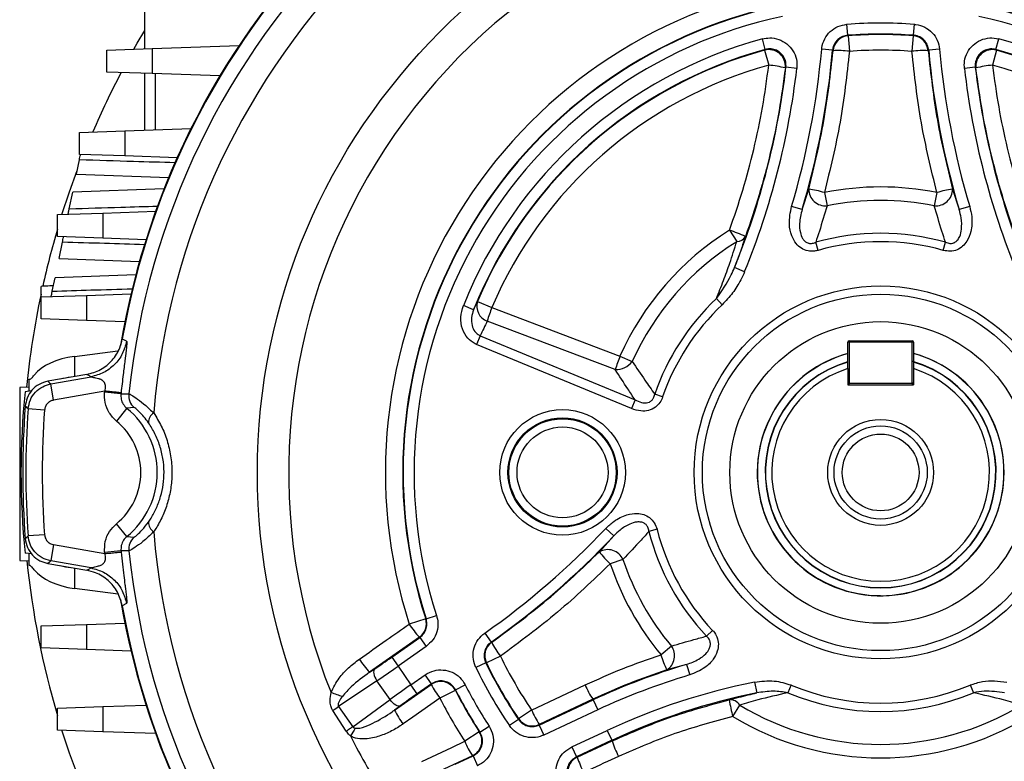
# Model space of a CAD drawing. Units: millimetres. Extents: x -1337 to 891, y -891 to 891.
# Drawn here: x -157 to 23, y -110 to 25 of the extents above; entities that cross this region are included whole.
import ezdxf

# ---------------------------------------------------------------- set-up
doc = ezdxf.new("R2010")
doc.units = ezdxf.units.MM

msp = doc.modelspace()

# ---------------------------------------------------------------- linework, layer by layer
at = {"color": 7, "linetype": 'Continuous', "lineweight": 25}
for p, q in [((-134.18, 20.02), (-134.18, 33.27)), ((-6, 22.48), (-6.15, 24.48)), ((6, 22.48), (6.15, 24.48)), ((-21.03, 19.89), (-21.55, 21.82)), ((-5.91, 22.39), (-5.7, 19.56)), ((5.91, 22.39), (5.7, 19.56)), ((21.03, 19.89), (21.55, 21.82)), ((-141.09, 19.77), (-132.82, 20.06)), ((-141.09, 15.77), (-141.09, 19.77)), ((-132.82, 20.06), (-116.96, 20.62)), ((-132.82, 20.06), (-132.82, 15.49)), ((-21.15, 19.76), (-21.03, 19.89)), ((-21.15, 19.76), (-20.39, 17.02)), ((-8.76, 19.76), (-10.75, 19.94)), ((10.75, 19.94), (8.76, 19.76)), ((21.15, 19.76), (20.39, 17.02)), ((21.03, 19.89), (21.15, 19.76)), ((-17.26, 16.65), (-17.37, 16.52)), ((-15.27, 16.42), (-17.26, 16.65)), ((17.26, 16.65), (15.27, 16.42)), ((17.37, 16.52), (17.26, 16.65)), ((-132.82, 15.49), (-141.09, 15.77)), ((-134.18, 5.19), (-134.18, 15.53)), ((-120.48, 15.06), (-132.82, 15.49)), ((-132.25, 15.47), (-132.25, 5.26)), ((-137.82, 5.06), (-125.73, 5.49)), ((-146.09, 4.77), (-137.82, 5.06)), ((-146.09, 0.77), (-146.09, 4.77)), ((-137.82, 5.06), (-137.82, 0.49)), ((-137.82, 0.49), (-146.09, 0.77)), ((-128.25, 0.15), (-137.82, 0.49)), ((-146.64, -2.85), (-146.1, -0.24)), ((-146.64, -2.85), (-129.79, -3.43)), ((-147.94, -9.16), (-147.31, -6.13)), ((-130.67, -5.55), (-147.31, -6.13)), ((-14.32, -9.29), (-13.12, -5.58)), ((-10.26, -6.2), (-9.77, -8.61)), ((10.26, -6.2), (9.77, -8.61)), ((13.12, -5.58), (14.32, -9.29)), ((-14.32, -9.29), (-16.24, -8.72)), ((16.24, -8.72), (14.32, -9.29)), ((-150.09, -10.23), (-141.82, -9.94)), ((-150.09, -14.23), (-150.09, -10.23)), ((-141.82, -9.94), (-132.18, -9.6)), ((-141.82, -9.94), (-141.82, -14.51)), ((-141.82, -14.51), (-150.09, -14.23)), ((-27.55, -13.07), (-26.25, -15.15)), ((-149.8, -18.23), (-149.19, -15.25)), ((-133.94, -14.79), (-141.82, -14.51)), ((-11.42, -16.74), (-11.83, -15.26)), ((11.42, -16.74), (11.83, -15.26)), ((-149.8, -18.23), (-135.13, -18.75)), ((-135.81, -21.23), (-150.53, -21.74)), ((-24.8, -20.63), (-26.65, -19.87)), ((-153.09, -25.23), (-153.09, -23.3)), ((-151.03, -24.18), (-150.53, -21.74)), ((-153.09, -25.23), (-144.82, -24.94)), ((-144.82, -24.94), (-136.67, -24.65)), ((-144.82, -24.94), (-144.82, -29.51)), ((-153.09, -29.23), (-153.09, -25.23)), ((-74.23, -27.57), (-76.08, -26.82)), ((-74.23, -27.57), (-73.5, -26.05)), ((-73.5, -26.05), (-70.88, -27.16)), ((-28.89, -26.65), (-29.95, -25.54)), ((-144.82, -29.51), (-153.09, -29.23)), ((-137.79, -29.76), (-144.82, -29.51)), ((-48.38, -38.48), (-71.73, -29.63)), ((-73, -32.3), (-73.66, -33.9)), ((-73, -32.3), (-44.78, -43.99)), ((-45.45, -45.59), (-73.66, -33.9)), ((-6, -38.31), (-6, -33.48)), ((-5.75, -33.48), (-6, -33.48)), ((-5.75, -33.48), (-5.75, -33.23)), ((-5.75, -33.23), (5.75, -33.23)), ((-5.75, -33.48), (-5.75, -40.98)), ((5.75, -33.48), (-5.75, -33.48)), ((5.75, -33.23), (5.75, -33.48)), ((5.75, -40.98), (5.75, -33.48)), ((6, -33.48), (5.75, -33.48)), ((6, -33.48), (6, -38.31)), ((-147.01, -36.07), (-139.07, -35.04)), ((-47.53, -36.02), (-45.29, -37.02)), ((-144.76, -39.37), (-151.85, -40.62)), ((-6, -38.31), (-6, -41.23)), ((6, -38.31), (6, -41.23)), ((-155.28, -40.23), (-155.08, -40.22)), ((-155.28, -42.41), (-155.28, -40.23)), ((-151.32, -41.1), (-143.97, -39.8)), ((-150.8, -44.05), (-151.32, -41.1)), ((-5.75, -40.98), (-6, -40.98)), ((-6, -41.23), (6, -41.23)), ((-5.75, -41.23), (-5.75, -40.98)), ((-5.75, -40.98), (5.75, -40.98)), ((6, -40.98), (5.75, -40.98)), ((5.75, -40.98), (5.75, -41.23)), ((-155.28, -41.68), (-156.98, -41.74)), ((-156.98, -41.74), (-156.98, -73.27)), ((-154.8, -42.35), (-156, -42.51)), ((-141.47, -42.41), (-150.8, -44.05)), ((-138.51, -42.92), (-141.49, -42.61)), ((-138.51, -42.92), (-137.06, -42.9)), ((-39.75, -43.46), (-41.2, -42.96)), ((-44.78, -43.99), (-45.45, -45.59)), ((-152.45, -45.87), (-155.44, -45.65)), ((-137.43, -45.54), (-139.33, -47.86)), ((-136.11, -45.42), (-137.43, -45.54)), ((-137.43, -68.91), (-139.33, -66.59)), ((-50.12, -67.44), (-48.66, -68.81)), ((-40.77, -67.6), (-42.25, -67.98)), ((-152.45, -68.58), (-155.44, -68.8)), ((-137.43, -68.91), (-136.11, -69.03)), ((-51.28, -71.71), (-48.66, -68.81)), ((-150.8, -70.4), (-151.32, -73.35)), ((-150.8, -70.4), (-141.47, -72.04)), ((-138.51, -71.53), (-141.49, -71.84)), ((-137.06, -71.55), (-138.51, -71.53)), ((-156.98, -73.27), (-155.28, -73.33)), ((-154.77, -72.1), (-156, -71.94)), ((-155.28, -74.23), (-155.28, -72.04)), ((-143.97, -74.65), (-151.32, -73.35)), ((-46.98, -73.1), (-49.31, -73.88)), ((-155.08, -74.23), (-155.28, -74.23)), ((-151.85, -73.83), (-144.76, -75.08)), ((-139.04, -79.41), (-147.01, -78.38)), ((-137.49, -81.15), (-138.27, -81.57)), ((-82.95, -83.91), (-85.96, -84.88)), ((-82.95, -83.91), (-82.87, -83.94)), ((-82.87, -83.94), (-80.97, -83.33)), ((-153.09, -85.23), (-144.82, -84.94)), ((-153.09, -89.23), (-153.09, -85.23)), ((-144.82, -84.94), (-137.79, -84.69)), ((-144.82, -84.94), (-144.82, -89.51)), ((-30.64, -86.05), (-31.76, -87.1)), ((-84.09, -87.29), (-93.18, -93.68)), ((-89.15, -90.92), (-84, -87.32)), ((-84, -87.32), (-82.86, -88.95)), ((-72.19, -86.53), (-71.03, -88.17)), ((-144.82, -89.51), (-153.09, -89.23)), ((-136.67, -89.8), (-144.82, -89.51)), ((-82.86, -88.95), (-88, -92.55)), ((-38.15, -88.9), (-40.04, -90.47)), ((-89.15, -90.92), (-88, -92.55)), ((-69.33, -90.72), (-71.89, -91.95)), ((-93.18, -93.68), (-92.24, -93.05)), ((-88, -92.55), (-85.63, -95.94)), ((-72.01, -91.92), (-73.81, -92.79)), ((-35.39, -92.24), (-38.98, -93.22)), ((-35.39, -92.24), (-34.82, -94.16)), ((-85.63, -95.94), (-83.05, -94.14)), ((-81.91, -95.78), (-83.05, -94.14)), ((-91.86, -95.22), (-98.84, -99.92)), ((-89.45, -98.66), (-91.86, -95.22)), ((-88.65, -100.57), (-81.93, -95.89)), ((-84.48, -97.58), (-85.63, -95.94)), ((-81.91, -95.78), (-84.48, -97.58)), ((-77.52, -96.87), (-77.55, -96.98)), ((-77.52, -96.87), (-75.74, -95.96)), ((-22.99, -95.48), (-22.6, -97.44)), ((-16.33, -95.99), (-16.92, -97.41)), ((16.33, -95.99), (16.92, -97.41)), ((-96.23, -103.6), (-89.45, -98.66)), ((-77.55, -96.98), (-80.35, -98.41)), ((-62.28, -103.3), (-52.43, -98.71)), ((-52.48, -98.6), (-62.25, -103.18)), ((-52.48, -98.6), (-52.43, -98.71)), ((-52.43, -98.71), (-51.59, -100.52)), ((-150.09, -100.23), (-141.82, -99.94)), ((-150.09, -104.23), (-150.09, -100.23)), ((-141.82, -99.94), (-133.94, -99.66)), ((-141.82, -99.94), (-141.82, -104.51)), ((-98.84, -99.92), (-96.23, -103.6)), ((-87.54, -99.76), (-88.65, -100.57)), ((-51.59, -100.52), (-61.44, -105.11)), ((-26.96, -101.74), (-25.69, -99.64)), ((-97.44, -104.43), (-99.87, -100.67)), ((-66.03, -102.28), (-67.68, -103.4)), ((-66.03, -102.28), (-66, -102.15)), ((-63.65, -100.55), (-66, -102.15)), ((-73.07, -104.57), (-71.39, -103.48)), ((-62.28, -103.3), (-61.44, -105.11)), ((-141.82, -104.51), (-150.09, -104.23)), ((-132.18, -104.85), (-141.82, -104.51)), ((-73.18, -104.54), (-75.83, -106.25)), ((-73.18, -104.54), (-73.07, -104.57)), ((-56.32, -107.29), (-49.84, -104.27)), ((-49.84, -104.27), (-49, -106.08)), ((-56.32, -107.29), (-55.47, -109.1)), ((-49, -106.08), (-55.47, -109.1)), ((-55.31, -109.13), (-48.95, -106.18)), ((-48.95, -106.18), (-49, -106.08)), ((-74.43, -108.88), (-82.23, -112.54)), ((-77.59, -110.44), (-74.32, -108.92)), ((-74.32, -108.92), (-73.48, -110.73))]:
    msp.add_line(p, q, dxfattribs=at)
at = {"color": 8, "linetype": 'Continuous', "lineweight": 25}
for p, q in [((-147.01, -36.07), (-147.01, -39.77)), ((-147.01, -74.68), (-147.01, -78.38))]:
    msp.add_line(p, q, dxfattribs=at)
at = {"color": 7, "linetype": 'Continuous', "lineweight": 25, "flags": 128}
for points in [[(-136.15, 19.95), (-135.53, 21.02), (-134.18, 23.32)], [(-6, 22.48), (-5.94, 22.42), (-5.91, 22.39)], [(5.91, 22.39), (5.94, 22.42), (6, 22.48)], [(-8.67, 19.67), (-8.7, 19.7), (-8.76, 19.76)], [(8.76, 19.76), (8.7, 19.7), (8.67, 19.67)], [(-149.27, -10.2), (-147.89, -6.04), (-146.5, -2.17)], [(-70.88, -27.16), (-65.28, -29.29), (-47.53, -36.02)], [(-138.27, -32.88), (-137.59, -33.25), (-137.49, -33.3)], [(-143.97, -39.8), (-144.37, -39.58), (-144.76, -39.37)], [(-151.85, -40.62), (-151.57, -40.87), (-151.32, -41.1)], [(-155.44, -45.65), (-155.67, -45.43), (-155.69, -45.41), (-155.96, -45.16)], [(-155.96, -69.29), (-155.7, -69.05), (-155.69, -69.04), (-155.44, -68.8)], [(-151.32, -73.35), (-151.57, -73.58), (-151.85, -73.83)], [(-144.76, -75.08), (-144.37, -74.87), (-143.97, -74.65)], [(-84, -87.32), (-84.07, -87.29), (-84.09, -87.29)], [(-71.03, -88.17), (-70.96, -88.19), (-70.91, -88.2)], [(-92.24, -93.05), (-92.36, -93.19), (-92.43, -93.39), (-92.46, -93.63), (-92.43, -93.92), (-92.35, -94.23), (-92.23, -94.56), (-92.07, -94.89), (-91.86, -95.22)], [(-71.89, -91.95), (-71.93, -91.94), (-72.01, -91.92)], [(-81.93, -95.89), (-81.93, -95.85), (-81.91, -95.78)], [(-63.65, -100.55), (-58.22, -98.01), (-53.88, -95.98)], [(-87.54, -99.76), (-87.71, -99.83), (-87.92, -99.83), (-88.16, -99.76), (-88.42, -99.64), (-88.69, -99.46), (-88.96, -99.23), (-89.22, -98.96), (-89.45, -98.66)], [(-80.35, -98.41), (-85.27, -101.84), (-87.07, -103.1)], [(-96.23, -103.6), (-96.38, -103.7), (-96.52, -103.8), (-96.67, -103.9), (-96.82, -104), (-96.97, -104.11), (-97.13, -104.22), (-97.28, -104.33), (-97.44, -104.43)], [(-62.25, -103.18), (-62.26, -103.23), (-62.28, -103.3)], [(-145.37, -115.2), (-147.89, -108.41), (-149.27, -104.25)], [(-83.63, -109.91), (-78.2, -107.36), (-75.83, -106.25)], [(-74.32, -108.92), (-74.4, -108.89), (-74.43, -108.88)], [(-55.47, -109.1), (-55.38, -109.12), (-55.31, -109.13)]]:
    msp.add_lwpolyline(points, dxfattribs=at)
at = {"color": 7, "linetype": 'Continuous', "lineweight": 25}
for centre, radius in [((0, -57.23), 113.63), ((0, -57.23), 34), ((0, -57.23), 32.5), ((0, -57.23), 27.5), ((-58, -57.23), 11.45), ((-58, -57.23), 9.95), ((-58, -57.23), 9.79), ((0, -57.23), 9.65), ((-58, -57.23), 8.29), ((0, -57.23), 8.5), ((0, -57.23), 7)]:
    msp.add_circle(centre, radius, dxfattribs=at)
for centre, radius, start, end in [((0, -57.23), 140.5, 99.4958, 170.5281), ((0, -57.23), 140.4, 99.9838, 170.0162), ((0, -57.23), 137.81, 95.9652, 174.0348), ((0, -57.23), 137.81, 5.9652, 84.0348), ((0, -57.23), 132.99, 94.6734, 175.3266), ((0, -57.23), 132.99, 4.6734, 85.3266), ((0, -57.23), 107.94, 98.3724, 201.827), ((0, -57.23), 107.94, 338.173, 81.6276), ((0, -57.23), 90.3, 102.193, 197.8335), ((0, -57.23), 90.3, 342.1665, 77.807), ((0, -57.23), 87.14, 102.193, 197.8335), ((0, -57.23), 87.07, 102.1587, 197.8679), ((0, -57.23), 87.07, 342.1321, 77.8413), ((0, -57.23), 87.14, 342.1665, 77.807), ((0, -57.23), 85.07, 102.1587, 197.8679), ((0, -57.23), 85.07, 342.1321, 77.8413), ((0, -57.23), 81.93, 85.6945, 94.3055), ((0, -57.23), 81.93, 105.2513, 158.22), ((-5.68, 19.4), 3, 94.3107, 174.7995), ((0, -57.23), 79.93, 85.6945, 94.3055), ((0, -57.23), 79.84, 85.7562, 94.2438), ((5.68, 19.4), 3, 5.2005, 85.6893), ((0, -57.23), 81.93, 21.78, 74.7487), ((0, -57.23), 79.93, 105.2513, 158.22), ((0, -57.23), 79.84, 105.359, 157.0185), ((-20.36, 16.86), 3, 353.3973, 105.2218), ((-156.24, 32.93), 146.07, 343.4321, 354.8977), ((-156.24, 32.93), 148.07, 343.4321, 354.8977), ((0, -57.23), 76.99, 85.7562, 94.2438), ((156.24, 32.93), 148.07, 185.1023, 196.5679), ((156.24, 32.93), 146.07, 185.1023, 196.5679), ((20.36, 16.86), 3, 74.7782, 186.6027), ((0, -57.23), 79.93, 21.78, 74.7487), ((0, -57.23), 79.84, 22.9815, 74.641), ((-7.77, 4.01), 15.68, 82.4032, 93.2957), ((7.77, 4.01), 15.68, 86.7043, 97.5968), ((0, -57.23), 76.99, 105.359, 157.0185), ((-156.24, 32.93), 139.93, 337.8326, 353.3206), ((-156.24, 32.93), 141.93, 337.8326, 353.3206), ((-21.72, -0.23), 17.3, 75.461, 85.6105), ((156.24, 32.93), 141.93, 186.6794, 202.1674), ((156.24, 32.93), 139.93, 186.6794, 202.1674), ((21.72, -0.23), 17.3, 94.3895, 104.539), ((0, -57.23), 76.99, 22.9815, 74.641), ((0, -57.23), 156.5, 152.2334, 156.6274), ((0, -57.23), 52.05, 78.6347, 101.3653), ((-10.06, -5.56), 3.06, 180.2152, 275.4591), ((-15.28, -22.35), 16.91, 72.7192, 82.6646), ((10.06, -5.56), 3.06, 264.5409, 359.7848), ((15.28, -22.35), 16.91, 97.3354, 107.2808), ((0, -57.23), 49.59, 78.6347, 101.3653), ((0, -57.23), 156.5, 163.5425, 167.4593), ((0, -57.23), 52.05, 121.9567, 155.9533), ((-35.76, -38.19), 26.43, 65.1189, 71.8928), ((-26.24, -13.32), 1.83, 269.6698, 330.9426), ((0, -57.23), 43.6, 74.2543, 105.7457), ((0, -57.23), 49.59, 121.9567, 155.9533), ((0, -57.23), 42.07, 74.2543, 105.7457), ((0, -57.23), 156.5, 168.0143, 174.3057), ((-70.75, -26.92), 2.88, 162.6029, 250.0261), ((0, -57.23), 43.6, 133.3815, 160.8995), ((0, -57.23), 42.07, 133.3815, 160.8995), ((-39.39, -39.41), 33.79, 158.7483, 163.1646), ((-5.75, -33.48), 0.25, 90, 180), ((5.75, -33.48), 0.25, 0, 90), ((0, -57.23), 22.5, 168.0909, 74.534), ((0, -57.23), 22.47, 105.4836, 270), ((0, -57.23), 22.5, 105.466, 168.0909), ((0, -57.23), 22.48, 270, 74.5164), ((-15.98, -48.29), 33.85, 158.7443, 163.1586), ((-48.35, -34.54), 3.94, 269.6097, 321.0461), ((0, -57.23), 21, 106.6015, 73.3985), ((0, -57.23), 19.85, 107.5981, 72.4019), ((-5.75, -40.98), 0.25, 180, 270), ((5.75, -40.98), 0.25, 270, 0), ((-10.74, -57.23), 146, 174.2142, 185.7858), ((0, -57.23), 142.25, 174.0203, 174.103), ((0, -57.23), 139.25, 174.0203, 174.103), ((-134.08, -43.22), 3, 174.0395, 227.2311), ((0, -57.23), 156.43, 175.5751, 184.4249), ((0, -57.23), 155.87, 175.7406, 184.2594), ((0, -57.23), 152.87, 175.7406, 184.2594), ((-147, -57.23), 15.1, 309.3339, 50.6661), ((-131.5, -48.09), 2, 121.6511, 182.6665), ((-147, -57.23), 12.1, 309.3339, 50.6661), ((-131.5, -66.36), 2, 177.3335, 238.3489), ((0, -57.23), 132.99, 184.6734, 265.3266), ((-156.24, 32.93), 146.07, 305.1323, 316.5979), ((0, -57.23), 43.6, 194.2842, 223.2501), ((0, -57.23), 42.07, 194.2842, 223.2501), ((0, -57.23), 132.99, 274.6734, 355.3266), ((-134.08, -71.23), 3, 132.7689, 185.9605), ((-156.24, 32.93), 148.07, 305.1323, 316.5979), ((0, -57.23), 139.25, 185.897, 185.9797), ((0, -57.23), 137.81, 185.9652, 264.0348), ((-49.76, -74.37), 3.06, 24.5709, 119.8148), ((-37.84, -61.45), 16.91, 217.3653, 227.3108), ((0, -57.23), 137.81, 275.9652, 354.0348), ((0, -57.23), 156.5, 185.9023, 196.4575), ((0, -57.23), 142.25, 185.897, 185.9797), ((0, -57.23), 49.59, 198.6646, 219.7009), ((0, -57.23), 52.05, 198.6646, 219.7009), ((0, -57.23), 140.5, 189.4958, 260.5281), ((0, -57.23), 140.4, 189.9838, 260.0162), ((-85.81, -84.83), 3, 305.0566, 17.7769), ((-71.89, -75.89), 16.7, 212.5831, 223.0587), ((-69.18, -90.65), 3, 125.2305, 205.7193), ((-56.91, -81.14), 15.68, 206.7343, 217.6268), ((-40.58, -90.67), 3.01, 302.186, 36.1075), ((-81.14, -82.39), 16.51, 212.5626, 223.1423), ((0, -57.23), 76.99, 205.7861, 214.2435), ((-24.31, -85.97), 16.37, 195.9758, 206.2962), ((0, -57.23), 81.93, 205.7245, 214.3053), ((0, -57.23), 79.93, 205.7245, 214.3053), ((0, -57.23), 79.84, 205.7861, 214.2435), ((0, -211.15), 124.07, 106.576, 115), ((0, -211.15), 122.07, 106.576, 115), ((-80.22, -98.35), 3, 27.2372, 124.9027), ((-67.94, -88.89), 15.65, 206.5435, 217.4745), ((0, -57.23), 87.07, 207.0865, 212.9391), ((0, -57.23), 85.07, 207.0865, 212.9391), ((-39.36, -89.95), 15.72, 202.5484, 213.4003), ((0, -211.15), 117.93, 101.2394, 115), ((0, -57.23), 42.07, 247.1613, 292.8387), ((-77.32, -33.75), 67.59, 250.2155, 252.0582), ((0, -57.23), 90.3, 207.1399, 212.8857), ((0, -57.23), 87.14, 207.1399, 212.8857), ((0, -211.15), 115.93, 101.2394, 115), ((-27.41, -100.72), 2.03, 31.9331, 95.2459), ((-4.71, -95.53), 23.1, 187.8799, 195.6028), ((0, -57.23), 43.6, 247.1613, 292.8387), ((-259.63, 118.63), 271.32, 306.0719, 306.3414), ((0, -57.23), 49.59, 238.8032, 301.1968), ((-74.66, -93.59), 15.64, 206.5338, 217.4789), ((-63.52, -100.46), 3, 214.3105, 294.933), ((-49.17, -94.54), 15.68, 202.5358, 213.432), ((0, -57.23), 52.05, 238.8032, 301.1968), ((-15.83, -153.01), 93.86, 148.4188, 149.4306), ((0, -57.23), 107.94, 206.4347, 213.277), ((-75.7, -106.17), 3, 295.0973, 32.7883), ((-61.37, -100.26), 15.65, 202.5257, 213.4561), ((-32.4, -101.05), 17.33, 197.2128, 207.3474), ((-54.03, -111.85), 3, 115.1311, 225.1778), ((-39, -104.11), 17.06, 197.1002, 207.3767)]:
    msp.add_arc(centre, radius, start, end, dxfattribs=at)
at = {"color": 8, "linetype": 'Continuous', "lineweight": 25}
for start, end in [(106.6951, 270), (270, 73.8153)]:
    msp.add_arc((0, -57.23), 21.05, start, end, dxfattribs=at)
at = {"color": 7, "linetype": 'Continuous', "lineweight": 25}
for centre, major_axis, ratio, start_param, end_param in [((-2.78, -63.94), (29.53, 71.28), 0.998169, 1.501889, 1.540238), ((-145.28, -41.67), (10, 0.43), 0.572878, 1.720927, 2.674603), ((-145.28, -45.52), (10, -0.43), 0.572878, 1.833504, 2.043201), ((-145.28, -72.78), (10, -0.43), 0.572878, 3.608583, 4.562259), ((-145.28, -68.93), (10, 0.43), 0.572878, 4.239985, 4.449681), ((-89.31, -90.69), (6.55, 4.59), 0.034921, 4.223697, 4.712389), ((-88.16, -92.33), (8.19, 5.74), 0.027937, 4.223697, 4.712389), ((-85.47, -96.17), (8.19, 5.74), 0.027937, 1.570796, 2.059489), ((-84.32, -97.81), (6.55, 4.59), 0.034921, 1.570796, 2.059489)]:
    msp.add_ellipse(centre, major_axis=major_axis, ratio=ratio, start_param=start_param, end_param=end_param, dxfattribs=at)
for points, knots in [([(-10.75, 19.94), (-10.74, 20.03), (-10.67, 20.68), (-10.28, 21.86), (-9.25, 23.21), (-7.82, 24.18), (-6.71, 24.38), (-6.15, 24.48)], [0, 0, 0, 0, 0.040883, 0.280591, 0.520317, 0.760161, 1, 1, 1, 1]), ([(6.15, 24.48), (6.25, 24.47), (6.9, 24.41), (8.08, 24.03), (9.45, 23.02), (10.44, 21.6), (10.65, 20.49), (10.75, 19.94)], [0, 0, 0, 0, 0.0408828, 0.2805905, 0.5203169, 0.7601612, 1, 1, 1, 1]), ([(-21.55, 21.82), (-21.11, 21.9), (-20.12, 22.09), (-18.55, 21.8), (-17.05, 20.98), (-15.92, 19.7), (-15.24, 18.11), (-15.26, 16.98), (-15.27, 16.42)], [0, 0, 0, 0, 0.136883, 0.309316, 0.481732, 0.654339, 0.827174, 1, 1, 1, 1]), ([(-6, 22.48), (-6.33, 22.42), (-7, 22.31), (-7.86, 21.72), (-8.48, 20.92), (-8.71, 20.21), (-8.76, 19.82), (-8.76, 19.76)], [0, 0, 0, 0, 0.239891, 0.479689, 0.71936, 0.959098, 1, 1, 1, 1]), ([(8.76, 19.76), (8.7, 20.09), (8.57, 20.76), (7.98, 21.61), (7.16, 22.22), (6.45, 22.44), (6.06, 22.48), (6, 22.48)], [0, 0, 0, 0, 0.239891, 0.479689, 0.71936, 0.959098, 1, 1, 1, 1]), ([(15.27, 16.42), (15.26, 16.86), (15.22, 17.87), (15.74, 19.39), (16.78, 20.74), (18.21, 21.67), (19.88, 22.1), (20.99, 21.92), (21.55, 21.82)], [0, 0, 0, 0, 0.1368826, 0.3093156, 0.4817315, 0.6543388, 0.8271742, 1, 1, 1, 1]), ([(-17.26, 16.65), (-17.25, 16.99), (-17.24, 17.67), (-17.65, 18.62), (-18.33, 19.39), (-19.22, 19.88), (-20.17, 20.06), (-20.76, 19.94), (-21.03, 19.89)], [0, 0, 0, 0, 0.172983, 0.345787, 0.518251, 0.690539, 0.862976, 1, 1, 1, 1]), ([(21.03, 19.89), (20.69, 19.95), (20.02, 20.06), (19.02, 19.8), (18.16, 19.25), (17.54, 18.43), (17.23, 17.52), (17.25, 16.92), (17.26, 16.65)], [0, 0, 0, 0, 0.172983, 0.345787, 0.518251, 0.690539, 0.862976, 1, 1, 1, 1]), ([(-13.12, -5.58), (-12.11, -1.43), (-10.08, 6.89), (-9.14, 15.4), (-8.67, 19.67)], [0, 0, 0, 0, 0.498122, 1, 1, 1, 1]), ([(-5.7, 19.56), (-6.17, 15.23), (-7.13, 6.55), (-9.21, -1.94), (-10.26, -6.2)], [0, 0, 0, 0, 0.4981057, 1, 1, 1, 1]), ([(10.26, -6.2), (9.22, -1.97), (7.14, 6.51), (6.18, 15.2), (5.7, 19.56)], [0, 0, 0, 0, 0.498102, 1, 1, 1, 1]), ([(8.67, 19.67), (9.14, 15.43), (10.07, 6.92), (12.1, -1.4), (13.12, -5.58)], [0, 0, 0, 0, 0.498124, 1, 1, 1, 1]), ([(-27.55, -13.07), (-26.71, -10.64), (-25.05, -5.78), (-23.07, 1.7), (-21.45, 9.29), (-20.75, 14.44), (-20.39, 17.02)], [0, 0, 0, 0, 0.248386, 0.496772, 0.748386, 1, 1, 1, 1]), ([(-17.37, 16.52), (-17.73, 13.92), (-18.43, 8.73), (-20.06, 1), (-22.07, -6.67), (-23.78, -11.7), (-24.64, -14.21)], [0, 0, 0, 0, 0.248399, 0.496797, 0.748399, 1, 1, 1, 1]), ([(24.64, -14.21), (23.79, -11.73), (22.1, -6.77), (20.09, 0.87), (18.45, 8.63), (17.73, 13.89), (17.37, 16.52)], [0, 0, 0, 0, 0.248396, 0.496793, 0.748396, 1, 1, 1, 1]), ([(20.39, 17.02), (20.74, 14.48), (21.44, 9.39), (23.04, 1.83), (25.02, -5.69), (26.7, -10.61), (27.55, -13.07)], [0, 0, 0, 0, 0.2483863, 0.4967725, 0.7483862, 1, 1, 1, 1]), ([(-146.1, -0.24), (-146.06, -0.06), (-145.99, 0.31), (-145.91, 0.66), (-145.89, 0.76), (-145.89, 0.77), (-145.89, 0.77)], [0, 0, 0, 0, 0.321326, 0.642784, 0.960766, 1, 1, 1, 1]), ([(-128.66, -0.77), (-131.17, -0.7), (-136.99, -0.52), (-142.8, -0.34), (-146.1, -0.24)], [0, 0, 0, 0, 0.432066, 1, 1, 1, 1]), ([(-147.94, -9.16), (-144.8, -9.06), (-139.44, -8.9), (-134.07, -8.73), (-131.84, -8.66)], [0, 0, 0, 0, 0.584274, 1, 1, 1, 1]), ([(-11.42, -16.74), (-11.63, -16.79), (-12.23, -16.93), (-13.29, -16.9), (-14.49, -16.43), (-15.54, -15.46), (-16.35, -13.95), (-16.82, -11.59), (-16.46, -9.8), (-16.24, -8.72)], [0, 0, 0, 0, 0.0575262, 0.1600827, 0.2730251, 0.3854655, 0.5263031, 0.7162388, 1, 1, 1, 1]), ([(-9.77, -8.61), (-10.23, -10.15), (-10.88, -12.35), (-11.61, -14.59), (-11.83, -15.26)], [0, 0, 0, 0, 0.699257, 1, 1, 1, 1]), ([(11.83, -15.26), (11.61, -14.59), (10.88, -12.35), (10.23, -10.15), (9.77, -8.61)], [0, 0, 0, 0, 0.300743, 1, 1, 1, 1]), ([(16.24, -8.72), (16.39, -9.36), (16.74, -10.86), (16.61, -13.07), (15.91, -14.89), (15, -16.02), (13.95, -16.7), (12.68, -16.99), (11.84, -16.82), (11.42, -16.74)], [0, 0, 0, 0, 0.1706524, 0.4023683, 0.566399, 0.6723757, 0.7762767, 0.8884194, 1, 1, 1, 1]), ([(-148.14, -10.16), (-148.14, -10.14), (-148.13, -10.09), (-148.06, -9.76), (-147.99, -9.41), (-147.94, -9.19), (-147.94, -9.16)], [0, 0, 0, 0, 0.313903, 0.627708, 0.944635, 1, 1, 1, 1]), ([(-14.32, -9.29), (-14.52, -10.14), (-14.86, -11.52), (-14.74, -13.33), (-14.36, -14.44), (-13.95, -14.96), (-13.59, -15.26), (-13.29, -15.4), (-12.8, -15.5), (-12.33, -15.46), (-11.97, -15.32), (-11.83, -15.26)], [0, 0, 0, 0, 0.321663, 0.526008, 0.664337, 0.743894, 0.763881, 0.835013, 0.858024, 0.946726, 1, 1, 1, 1]), ([(11.83, -15.26), (12.09, -15.36), (12.52, -15.51), (13.08, -15.46), (13.52, -15.31), (13.79, -15.11), (14.14, -14.73), (14.54, -14.06), (14.83, -12.66), (14.76, -10.97), (14.46, -9.8), (14.32, -9.29)], [0, 0, 0, 0, 0.100882, 0.164477, 0.195151, 0.268967, 0.283452, 0.381355, 0.549106, 0.805628, 1, 1, 1, 1]), ([(-149.19, -15.25), (-149.15, -15.07), (-149.08, -14.71), (-149, -14.34), (-148.99, -14.29), (-148.99, -14.26)], [0, 0, 0, 0, 0.325367, 0.650869, 1, 1, 1, 1]), ([(-24.64, -14.21), (-25.1, -15.56), (-25.73, -17.42), (-26.45, -19.35), (-26.65, -19.87)], [0, 0, 0, 0, 0.727686, 1, 1, 1, 1]), ([(-134.23, -15.71), (-136.65, -15.64), (-141.64, -15.48), (-146.62, -15.33), (-149.19, -15.25)], [0, 0, 0, 0, 0.485464, 1, 1, 1, 1]), ([(-29.95, -25.54), (-29.51, -24.44), (-28.62, -22.23), (-27.38, -18.77), (-26.65, -16.45), (-26.25, -15.15)], [0, 0, 0, 0, 0.304445, 0.610985, 1, 1, 1, 1]), ([(-29.95, -25.54), (-28.96, -24.14), (-27.69, -22.34), (-26.84, -20.33), (-26.65, -19.87)], [0, 0, 0, 0, 0.7744121, 1, 1, 1, 1]), ([(-24.8, -20.63), (-25.03, -21.13), (-25.63, -22.49), (-26.94, -24.58), (-28.24, -25.96), (-28.89, -26.65)], [0, 0, 0, 0, 0.227839, 0.608898, 1, 1, 1, 1]), ([(-150.82, -23.19), (-151.28, -23.21), (-152.03, -23.25), (-152.79, -23.29), (-153.09, -23.3)], [0, 0, 0, 0, 0.601826, 1, 1, 1, 1]), ([(-151.23, -25.16), (-151.23, -25.14), (-151.22, -25.1), (-151.15, -24.77), (-151.08, -24.42), (-151.03, -24.21), (-151.03, -24.18)], [0, 0, 0, 0, 0.31666, 0.63322, 0.953061, 1, 1, 1, 1]), ([(-151.03, -24.18), (-148.68, -24.11), (-143.82, -23.96), (-138.96, -23.81), (-136.45, -23.74)], [0, 0, 0, 0, 0.483442, 1, 1, 1, 1]), ([(-73.66, -33.9), (-73.76, -33.86), (-74.36, -33.59), (-75.43, -32.75), (-76.39, -31.04), (-76.7, -28.91), (-76.29, -27.52), (-76.08, -26.82)], [0, 0, 0, 0, 0.038461, 0.240961, 0.477624, 0.739218, 1, 1, 1, 1]), ([(-74.23, -27.57), (-74.38, -28.04), (-74.68, -28.98), (-74.59, -30.37), (-74.22, -31.22), (-73.81, -31.75), (-73.54, -32.01), (-73.19, -32.22), (-73.06, -32.27), (-73, -32.3)], [0, 0, 0, 0, 0.279974, 0.5502595, 0.7642816, 0.7795349, 0.9197155, 0.9652922, 1, 1, 1, 1]), ([(-144.76, -39.37), (-143.88, -39.13), (-142.14, -38.64), (-140.03, -36.87), (-138.74, -34.85), (-138.4, -33.43), (-138.27, -32.88)], [0, 0, 0, 0, 0.2761675, 0.5523467, 0.8282579, 1, 1, 1, 1]), ([(-137.49, -33.3), (-137.47, -33.33), (-137.44, -33.38), (-137.44, -33.69), (-137.47, -34.1), (-137.51, -34.56), (-137.57, -35.07), (-137.63, -35.6), (-137.71, -36.17), (-137.87, -37.4), (-138.15, -39.6), (-138.37, -41.61), (-138.49, -42.72)], [0, 0, 0, 0, 0.098734, 0.189737, 0.253948, 0.315962, 0.367982, 0.420674, 0.468004, 0.520966, 0.735915, 1, 1, 1, 1]), ([(-45.29, -37.02), (-44.52, -38.16), (-43.19, -40.14), (-41.79, -42.12), (-41.2, -42.96)], [0, 0, 0, 0, 0.5747299, 1, 1, 1, 1]), ([(-6, -38.31), (-6, -38.14), (-6, -37.74), (-6, -37.34), (-6, -37.1)], [0, 0, 0, 0, 0.412352, 1, 1, 1, 1]), ([(6, -37.1), (6, -37.34), (6, -37.74), (6, -38.14), (6, -38.31)], [0, 0, 0, 0, 0.587648, 1, 1, 1, 1]), ([(-155.08, -40.22), (-154.99, -40.18), (-154.82, -40.1), (-154.48, -39.68), (-154.31, -39.47)], [0, 0, 0, 0, 0.507725, 1, 1, 1, 1]), ([(-44.78, -43.99), (-45.23, -43.32), (-46.45, -41.49), (-47.63, -39.65), (-48.38, -38.48)], [0, 0, 0, 0, 0.36106, 1, 1, 1, 1]), ([(-151.85, -40.62), (-152.39, -40.77), (-153.48, -41.08), (-154.8, -42.18), (-155.7, -43.59), (-155.88, -44.65), (-155.96, -45.16)], [0, 0, 0, 0, 0.255746, 0.511498, 0.767144, 1, 1, 1, 1]), ([(-155.44, -45.65), (-155.34, -45.09), (-155.15, -43.98), (-154.17, -42.56), (-152.87, -41.52), (-151.82, -41.23), (-151.32, -41.1)], [0, 0, 0, 0, 0.255172, 0.51039, 0.765501, 1, 1, 1, 1]), ([(-141.47, -42.41), (-141.43, -42.26), (-141.34, -41.97), (-141.3, -41.55), (-141.36, -41.16), (-141.54, -40.77), (-141.91, -40.42), (-142.27, -40.26), (-142.53, -40.18), (-142.87, -40.08), (-143.38, -40), (-143.87, -39.85), (-143.94, -39.82), (-143.97, -39.8)], [0, 0, 0, 0, 0.084575, 0.161545, 0.234322, 0.306913, 0.417408, 0.552894, 0.55636, 0.58608, 0.77816, 0.877116, 1, 1, 1, 1]), ([(-139.33, -47.86), (-139.81, -47.39), (-140.76, -46.43), (-141.51, -44.53), (-141.5, -43.23), (-141.49, -42.61)], [0, 0, 0, 0, 0.341881, 0.683774, 1, 1, 1, 1]), ([(-138.51, -42.92), (-138.52, -43.23), (-138.52, -43.88), (-138.15, -44.83), (-137.67, -45.31), (-137.43, -45.54)], [0, 0, 0, 0, 0.315996, 0.657802, 1, 1, 1, 1]), ([(-137.06, -42.9), (-136.94, -42.95), (-136.71, -43.05), (-135.55, -43.8), (-134.09, -44.9), (-133.04, -45.91), (-132.54, -46.39)], [0, 0, 0, 0, 0.264635, 0.523358, 0.776723, 1, 1, 1, 1]), ([(-44.78, -43.99), (-44.4, -44.18), (-43.74, -44.51), (-42.8, -44.6), (-42.23, -44.44), (-41.82, -44.19), (-41.58, -43.92), (-41.33, -43.49), (-41.26, -43.2), (-41.2, -42.96)], [0, 0, 0, 0, 0.288008, 0.489507, 0.606073, 0.675964, 0.800952, 0.836438, 1, 1, 1, 1]), ([(-150.8, -44.05), (-151, -44.11), (-151.42, -44.22), (-151.94, -44.64), (-152.33, -45.2), (-152.41, -45.65), (-152.45, -45.87)], [0, 0, 0, 0, 0.234519, 0.489611, 0.744808, 1, 1, 1, 1]), ([(-39.75, -43.46), (-39.9, -43.81), (-40.2, -44.52), (-41.08, -45.43), (-42.31, -46), (-43.87, -46.11), (-44.88, -45.78), (-45.45, -45.59)], [0, 0, 0, 0, 0.163501, 0.337039, 0.539542, 0.740682, 1, 1, 1, 1]), ([(-133.49, -48.18), (-133.77, -47.8), (-134.37, -46.99), (-135.23, -46.1), (-135.91, -45.52), (-136.04, -45.45), (-136.11, -45.42)], [0, 0, 0, 0, 0.224452, 0.475357, 0.733036, 1, 1, 1, 1]), ([(-132.54, -46.39), (-132.06, -47.17), (-131.09, -48.73), (-130.05, -51.38), (-129.38, -54.2), (-129.15, -57.07), (-129.34, -59.86), (-129.88, -62.49), (-130.78, -64.97), (-131.71, -66.8), (-132.36, -67.78), (-132.54, -68.06)], [0, 0, 0, 0, 0.123659, 0.247242, 0.371901, 0.496514, 0.611668, 0.726852, 0.840605, 0.954413, 1, 1, 1, 1]), ([(-133.49, -66.27), (-133.33, -66.03), (-132.79, -65.22), (-132, -63.7), (-131.23, -61.64), (-130.77, -59.43), (-130.6, -57.09), (-130.81, -54.7), (-131.38, -52.33), (-132.27, -50.12), (-133.08, -48.83), (-133.49, -48.18)], [0, 0, 0, 0, 0.046355, 0.1608, 0.275159, 0.389331, 0.503453, 0.627032, 0.750688, 0.875284, 1, 1, 1, 1]), ([(-136.11, -69.03), (-136.09, -69.02), (-136.01, -69), (-135.55, -68.64), (-134.62, -67.75), (-133.88, -66.78), (-133.49, -66.27)], [0, 0, 0, 0, 0.136109, 0.422463, 0.694053, 1, 1, 1, 1]), ([(-50.12, -67.44), (-49.64, -66.99), (-48.52, -65.93), (-46.54, -64.94), (-44.61, -64.63), (-43.18, -64.86), (-42.07, -65.43), (-41.19, -66.38), (-40.91, -67.2), (-40.77, -67.6)], [0, 0, 0, 0, 0.170652, 0.402368, 0.566399, 0.672376, 0.776277, 0.888419, 1, 1, 1, 1]), ([(-42.25, -67.98), (-42.3, -67.71), (-42.38, -67.26), (-42.7, -66.81), (-43.06, -66.5), (-43.37, -66.36), (-43.86, -66.25), (-44.65, -66.24), (-46.01, -66.69), (-47.43, -67.59), (-48.29, -68.44), (-48.66, -68.81)], [0, 0, 0, 0, 0.100882, 0.164477, 0.195151, 0.268967, 0.283452, 0.381355, 0.549106, 0.805628, 1, 1, 1, 1]), ([(-141.49, -71.84), (-141.5, -71.16), (-141.5, -69.81), (-140.7, -67.94), (-139.77, -67.03), (-139.33, -66.59)], [0, 0, 0, 0, 0.341452, 0.6829, 1, 1, 1, 1]), ([(-132.54, -68.06), (-133.22, -68.7), (-134.51, -69.91), (-136.09, -71.02), (-136.89, -71.49), (-137.02, -71.53), (-137.06, -71.55)], [0, 0, 0, 0, 0.305482, 0.579653, 0.865395, 1, 1, 1, 1]), ([(-42.25, -67.98), (-42.72, -68.51), (-44.3, -70.27), (-45.88, -71.93), (-46.98, -73.1)], [0, 0, 0, 0, 0.300743, 1, 1, 1, 1]), ([(-155.96, -69.29), (-155.87, -69.85), (-155.67, -70.96), (-154.69, -72.38), (-153.39, -73.41), (-152.35, -73.7), (-151.85, -73.83)], [0, 0, 0, 0, 0.255746, 0.511498, 0.767144, 1, 1, 1, 1]), ([(-151.32, -73.35), (-151.87, -73.2), (-152.95, -72.89), (-154.27, -71.79), (-155.17, -70.38), (-155.35, -69.31), (-155.44, -68.8)], [0, 0, 0, 0, 0.255172, 0.51039, 0.765501, 1, 1, 1, 1]), ([(-152.45, -68.58), (-152.41, -68.78), (-152.34, -69.21), (-151.98, -69.77), (-151.45, -70.22), (-151.02, -70.34), (-150.8, -70.4)], [0, 0, 0, 0, 0.234519, 0.489611, 0.744808, 1, 1, 1, 1]), ([(-137.43, -68.91), (-137.65, -69.13), (-138.11, -69.58), (-138.52, -70.52), (-138.51, -71.19), (-138.51, -71.53)], [0, 0, 0, 0, 0.317411, 0.658795, 1, 1, 1, 1]), ([(-138.49, -71.73), (-138.41, -72.48), (-138.26, -73.92), (-138.01, -75.91), (-137.83, -77.36), (-137.71, -78.28), (-137.63, -78.85), (-137.57, -79.38), (-137.51, -79.89), (-137.47, -80.35), (-137.43, -80.96), (-137.46, -81.07), (-137.49, -81.15)], [0, 0, 0, 0, 0.177253, 0.344128, 0.479582, 0.532563, 0.579925, 0.632636, 0.68469, 0.746722, 0.81098, 1, 1, 1, 1]), ([(-70.91, -88.2), (-67.48, -85.67), (-60.57, -80.61), (-54.39, -74.69), (-51.28, -71.71)], [0, 0, 0, 0, 0.4981236, 1, 1, 1, 1]), ([(-143.97, -74.65), (-143.94, -74.63), (-143.87, -74.6), (-143.48, -74.48), (-143.05, -74.4), (-142.72, -74.32), (-142.54, -74.27), (-142.49, -74.26), (-142.27, -74.19), (-141.91, -74.03), (-141.54, -73.68), (-141.36, -73.29), (-141.3, -72.9), (-141.34, -72.48), (-141.43, -72.19), (-141.47, -72.04)], [0, 0, 0, 0, 0.1228594, 0.2217954, 0.3293511, 0.4140724, 0.4370922, 0.4437654, 0.4472144, 0.5826468, 0.6931453, 0.7657108, 0.8384692, 0.9154281, 1, 1, 1, 1]), ([(-154.31, -74.98), (-154.49, -74.76), (-154.83, -74.34), (-155, -74.27), (-155.08, -74.23)], [0, 0, 0, 0, 0.522646, 1, 1, 1, 1]), ([(-138.27, -81.57), (-138.51, -80.7), (-139, -78.95), (-140.77, -76.85), (-142.79, -75.55), (-144.21, -75.21), (-144.76, -75.08)], [0, 0, 0, 0, 0.2757514, 0.5515041, 0.8272633, 1, 1, 1, 1]), ([(-49.31, -73.88), (-52.45, -76.89), (-58.76, -82.94), (-65.79, -88.12), (-69.33, -90.72)], [0, 0, 0, 0, 0.4981016, 1, 1, 1, 1]), ([(-84, -87.32), (-83.74, -87.09), (-83.23, -86.65), (-82.79, -85.72), (-82.67, -84.77), (-82.81, -84.19), (-82.87, -83.94)], [0, 0, 0, 0, 0.265225, 0.530373, 0.795433, 1, 1, 1, 1]), ([(-80.97, -83.33), (-80.86, -83.75), (-80.63, -84.72), (-80.84, -86.29), (-81.57, -87.85), (-82.43, -88.58), (-82.86, -88.95)], [0, 0, 0, 0, 0.2045266, 0.4696206, 0.7348127, 1, 1, 1, 1]), ([(-95.05, -91.27), (-93.41, -90.12), (-90.38, -87.99), (-87.35, -85.86), (-85.96, -84.88)], [0, 0, 0, 0, 0.539223, 1, 1, 1, 1]), ([(-30.64, -86.05), (-30.59, -86.1), (-30.27, -86.45), (-29.78, -87.24), (-29.51, -88.53), (-29.73, -89.96), (-30.55, -91.48), (-32.22, -93.12), (-33.86, -93.77), (-34.82, -94.16)], [0, 0, 0, 0, 0.019105, 0.130055, 0.251042, 0.37155, 0.519881, 0.717411, 1, 1, 1, 1]), ([(-73.81, -92.79), (-73.85, -92.7), (-74.12, -92.11), (-74.39, -90.89), (-74.2, -89.2), (-73.47, -87.64), (-72.61, -86.9), (-72.19, -86.53)], [0, 0, 0, 0, 0.040883, 0.280591, 0.520317, 0.760161, 1, 1, 1, 1]), ([(-38.15, -88.9), (-36.79, -88.5), (-34.69, -87.87), (-32.52, -87.3), (-31.76, -87.1)], [0, 0, 0, 0, 0.647396, 1, 1, 1, 1]), ([(-35.39, -92.24), (-34.63, -91.97), (-33.36, -91.51), (-31.97, -90.45), (-31.28, -89.55), (-31.07, -88.92), (-31.02, -88.44), (-31.07, -88.1), (-31.26, -87.62), (-31.5, -87.32), (-31.72, -87.13), (-31.76, -87.1)], [0, 0, 0, 0, 0.31952, 0.531364, 0.676737, 0.755415, 0.783815, 0.859423, 0.885646, 0.982488, 1, 1, 1, 1]), ([(-71.03, -88.17), (-71.29, -88.39), (-71.81, -88.83), (-72.24, -89.77), (-72.36, -90.78), (-72.2, -91.51), (-72.03, -91.87), (-72.01, -91.92)], [0, 0, 0, 0, 0.239891, 0.479689, 0.71936, 0.959098, 1, 1, 1, 1]), ([(-100.2, -97.36), (-99.75, -96.45), (-98.93, -94.8), (-97.06, -92.82), (-95.72, -91.79), (-95.05, -91.27)], [0, 0, 0, 0, 0.373013, 0.682709, 1, 1, 1, 1]), ([(-53.88, -95.98), (-51.62, -94.96), (-47.09, -92.92), (-42.39, -91.29), (-40.04, -90.47)], [0, 0, 0, 0, 0.4991346, 1, 1, 1, 1]), ([(-83.05, -94.14), (-82.53, -93.85), (-81.51, -93.28), (-79.75, -93.17), (-78.1, -93.59), (-76.65, -94.53), (-76.04, -95.48), (-75.74, -95.96)], [0, 0, 0, 0, 0.2102677, 0.4075423, 0.6049177, 0.8024626, 1, 1, 1, 1]), ([(-38.98, -93.22), (-41.27, -94.01), (-45.85, -95.61), (-50.27, -97.6), (-52.48, -98.6)], [0, 0, 0, 0, 0.499143, 1, 1, 1, 1]), ([(-93.18, -93.68), (-94.34, -94.51), (-96.15, -95.8), (-97.62, -97.47), (-98.14, -98.06)], [0, 0, 0, 0, 0.6436004, 1, 1, 1, 1]), ([(-77.52, -96.87), (-77.7, -96.58), (-78.07, -96.01), (-78.94, -95.45), (-79.92, -95.19), (-80.98, -95.26), (-81.59, -95.6), (-81.91, -95.78)], [0, 0, 0, 0, 0.197635, 0.395136, 0.59241, 0.789635, 1, 1, 1, 1]), ([(-22.99, -95.48), (-21.78, -95.32), (-19.52, -95.02), (-17.35, -95.68), (-16.33, -95.99)], [0, 0, 0, 0, 0.53255, 1, 1, 1, 1]), ([(16.33, -95.99), (17.08, -95.75), (18.52, -95.29), (20.79, -95.16), (22.25, -95.38), (22.99, -95.48)], [0, 0, 0, 0, 0.348193, 0.669052, 1, 1, 1, 1]), ([(-99.87, -100.67), (-99.91, -100.61), (-100.08, -100.33), (-100.31, -99.71), (-100.42, -98.65), (-100.28, -97.85), (-100.2, -97.36)], [0, 0, 0, 0, 0.0657082, 0.2903694, 0.5643196, 1, 1, 1, 1]), ([(-98.14, -98.06), (-98.36, -98.36), (-98.68, -98.8), (-98.92, -99.37), (-98.94, -99.67), (-98.91, -99.82), (-98.86, -99.89), (-98.84, -99.92)], [0, 0, 0, 0, 0.532905, 0.796512, 0.877989, 0.957768, 1, 1, 1, 1]), ([(-48.95, -106.18), (-45.5, -104.68), (-38.56, -101.66), (-31.26, -99.69), (-27.59, -98.7)], [0, 0, 0, 0, 0.497609, 1, 1, 1, 1]), ([(-27.59, -98.7), (-26.45, -98.39), (-24.82, -97.95), (-23.11, -97.56), (-22.6, -97.44)], [0, 0, 0, 0, 0.698923, 1, 1, 1, 1]), ([(-16.92, -97.41), (-18.79, -97.82), (-21.83, -98.51), (-24.61, -99.33), (-25.69, -99.64)], [0, 0, 0, 0, 0.61237, 1, 1, 1, 1]), ([(-16.92, -97.41), (-17.8, -97.27), (-19.69, -96.98), (-21.58, -97.28), (-22.6, -97.44)], [0, 0, 0, 0, 0.463356, 1, 1, 1, 1]), ([(22.6, -97.44), (21.35, -97.26), (19.46, -96.97), (17.57, -97.29), (16.92, -97.41)], [0, 0, 0, 0, 0.655952, 1, 1, 1, 1]), ([(25.69, -99.64), (24.61, -99.33), (21.83, -98.51), (18.79, -97.82), (16.92, -97.41)], [0, 0, 0, 0, 0.3876301, 1, 1, 1, 1]), ([(-95.8, -103.86), (-95.69, -103.87), (-95.24, -103.92), (-94.13, -103.64), (-91.95, -102.73), (-90.05, -101.56), (-88.8, -100.68), (-88.65, -100.57)], [0, 0, 0, 0, 0.0413, 0.16528, 0.420697, 0.932234, 1, 1, 1, 1]), ([(-66.03, -102.28), (-65.81, -102.54), (-65.38, -103.06), (-64.44, -103.51), (-63.43, -103.64), (-62.7, -103.49), (-62.34, -103.33), (-62.28, -103.3)], [0, 0, 0, 0, 0.239585, 0.479078, 0.718443, 0.957874, 1, 1, 1, 1]), ([(-26.96, -101.74), (-30.5, -102.7), (-37.63, -104.61), (-44.39, -107.54), (-47.79, -109.01)], [0, 0, 0, 0, 0.49759, 1, 1, 1, 1]), ([(-87.07, -103.1), (-87.25, -103.22), (-88.09, -103.8), (-89.69, -104.69), (-92.03, -105.58), (-94.22, -105.92), (-95.83, -105.7), (-96.47, -105.37), (-96.65, -105.28)], [0, 0, 0, 0, 0.061547, 0.298413, 0.534852, 0.791749, 0.939617, 1, 1, 1, 1]), ([(-96.23, -103.6), (-96.2, -103.64), (-96.12, -103.75), (-95.95, -103.82), (-95.84, -103.85), (-95.8, -103.86)], [0, 0, 0, 0, 0.308982, 0.757687, 1, 1, 1, 1]), ([(-71.39, -103.48), (-71.12, -104.02), (-70.59, -105.06), (-70.54, -106.82), (-71.02, -108.45), (-72.02, -109.86), (-72.99, -110.44), (-73.48, -110.73)], [0, 0, 0, 0, 0.210472, 0.407695, 0.60502, 0.802514, 1, 1, 1, 1]), ([(-61.44, -105.11), (-61.53, -105.15), (-62.13, -105.42), (-63.35, -105.67), (-65.04, -105.45), (-66.59, -104.7), (-67.32, -103.83), (-67.68, -103.4)], [0, 0, 0, 0, 0.042106, 0.281508, 0.520928, 0.760467, 1, 1, 1, 1]), ([(-96.65, -105.28), (-96.72, -105.23), (-97.02, -104.99), (-97.25, -104.68), (-97.44, -104.43)], [0, 0, 0, 0, 0.212125, 1, 1, 1, 1]), ([(-74.32, -108.92), (-74.03, -108.74), (-73.44, -108.4), (-72.85, -107.55), (-72.56, -106.57), (-72.59, -105.51), (-72.91, -104.89), (-73.07, -104.57)], [0, 0, 0, 0, 0.197584, 0.395034, 0.592257, 0.78943, 1, 1, 1, 1]), ([(-57.73, -115.37), (-57.99, -115.07), (-58.62, -114.35), (-59.18, -112.9), (-59.26, -111.2), (-58.77, -109.57), (-57.78, -108.15), (-56.8, -107.58), (-56.32, -107.29)], [0, 0, 0, 0, 0.123411, 0.298557, 0.473676, 0.648974, 0.824492, 1, 1, 1, 1]), ([(-55.47, -109.1), (-55.77, -109.28), (-56.35, -109.62), (-56.95, -110.47), (-57.24, -111.45), (-57.19, -112.47), (-56.85, -113.34), (-56.48, -113.77), (-56.32, -113.95)], [0, 0, 0, 0, 0.175656, 0.35114, 0.526301, 0.701303, 0.876465, 1, 1, 1, 1]), ([(-47.79, -109.01), (-49.6, -109.85), (-51.72, -110.84), (-53.84, -111.82), (-54.15, -111.96)], [0, 0, 0, 0, 0.854919, 1, 1, 1, 1])]:
    msp.add_open_spline(points, degree=3, knots=knots, dxfattribs=at)
for points in [[(-137.49, -33.3), (-137.7, -34.09), (-138.13, -35.67), (-139.63, -37.65), (-141.6, -39.16), (-143.18, -39.59), (-143.97, -39.8)], [(-138.49, -42.72), (-138.55, -42.71), (-138.68, -42.7), (-139.37, -42.63), (-140.34, -42.53), (-141.09, -42.45), (-141.47, -42.41)], [(-141.47, -72.04), (-141.09, -72), (-140.34, -71.93), (-139.37, -71.82), (-138.68, -71.75), (-138.55, -71.74), (-138.49, -71.73)], [(-143.97, -74.65), (-143.18, -74.86), (-141.6, -75.29), (-139.63, -76.8), (-138.13, -78.78), (-137.7, -80.36), (-137.49, -81.15)]]:
    msp.add_open_spline(points, degree=3, dxfattribs=at)

doc.saveas('drawing.dxf')
